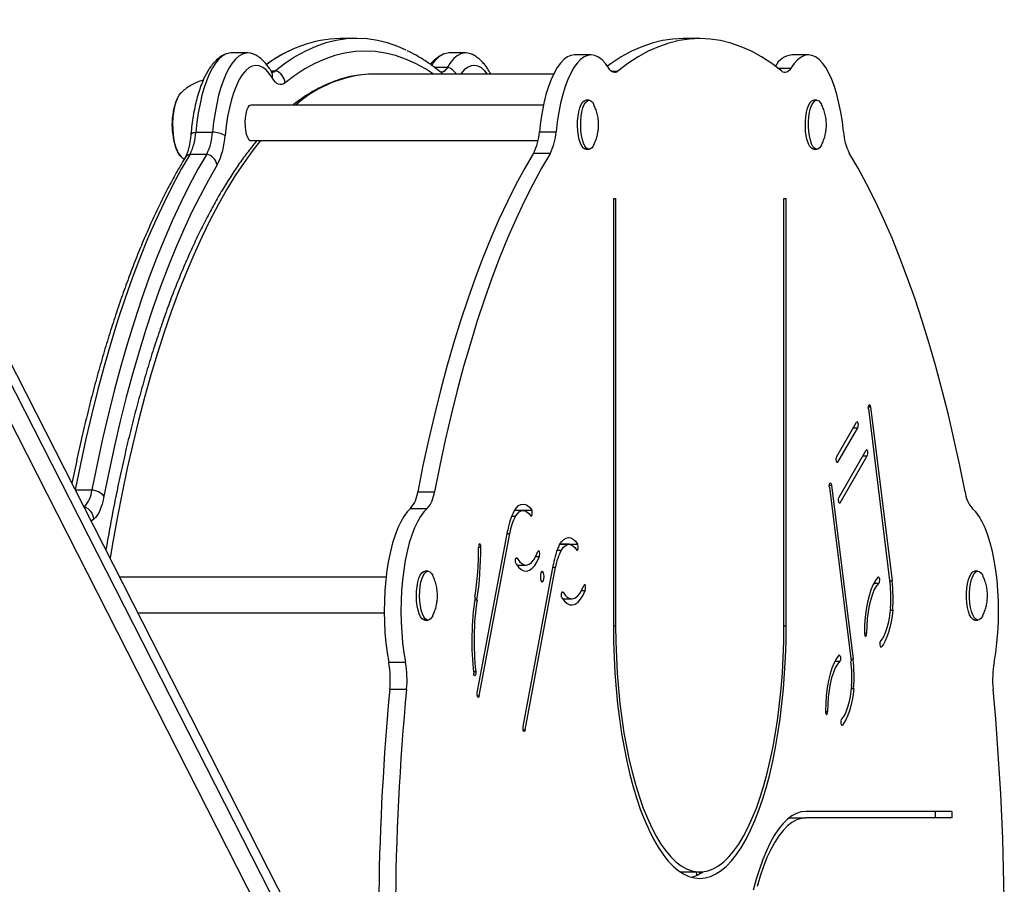
# Model space of a CAD drawing. Units: millimetres. Extents: x -142 to 469, y -16 to 661.
# Drawn here: x 291 to 304, y 110 to 122 of the extents above; entities that cross this region are included whole.
import ezdxf

# ---------------------------------------------------------------- set-up
doc = ezdxf.new("R2010")
doc.units = ezdxf.units.MM
doc.header["$LTSCALE"] = 20
doc.layers.add('CONTOUR', color=7, linetype='Continuous')

msp = doc.modelspace()

# ---------------------------------------------------------------- linework, layer by layer
at = {"layer": 'CONTOUR'}
for p, q in [((296.09, 105.977), (281.188, 135.241)), ((296.091, 105.975), (281.189, 135.239)), ((295.375, 121.484), (295.14, 121.484)), ((300.191, 121.484), (299.956, 121.484)), ((293.845, 121.282), (293.61, 121.282)), ((296.904, 121.282), (296.669, 121.282)), ((298.664, 121.253), (298.43, 121.253)), ((301.717, 121.253), (301.482, 121.253)), ((294.169, 121.03), (294.234, 121.03)), ((298.137, 120.984), (295.61, 120.984)), ((296.462, 121.079), (296.647, 121.079)), ((298.948, 121.023), (299.04, 121.023)), ((301.286, 121.067), (301.469, 121.067)), ((298.635, 120.616), (298.591, 120.616)), ((301.834, 120.616), (301.79, 120.616)), ((297.995, 120.549), (293.889, 120.549)), ((293.114, 120.168), (293.349, 120.168)), ((297.938, 120.172), (298.173, 120.172)), ((293.889, 120.049), (297.919, 120.049)), ((297.857, 119.875), (298.092, 119.875)), ((298.591, 119.929), (298.635, 119.929)), ((301.79, 119.929), (301.834, 119.929)), ((293.033, 119.861), (293.268, 119.861)), ((298.978, 119.234), (299.009, 119.234)), ((298.978, 119.234), (298.978, 113.234)), ((299.009, 119.234), (299.009, 113.234)), ((301.372, 119.234), (301.403, 119.234)), ((301.372, 113.234), (301.372, 119.234)), ((301.403, 113.234), (301.403, 119.234)), ((294.156, 109.49), (289.37, 118.888)), ((294.015, 109.217), (289.22, 118.633)), ((302.558, 116.312), (302.587, 116.312)), ((302.558, 116.281), (302.861, 113.836)), ((302.587, 116.312), (302.891, 113.867)), ((302.114, 115.613), (302.393, 116.095)), ((302.13, 115.534), (302.409, 116.016)), ((302.348, 116.016), (302.409, 116.016)), ((302.146, 115.042), (302.527, 115.7)), ((302.162, 114.964), (302.543, 115.621)), ((302.482, 115.621), (302.543, 115.621)), ((302.114, 115.534), (302.13, 115.534)), ((302.01, 115.213), (302.04, 115.213)), ((302.01, 115.182), (302.314, 112.737)), ((302.04, 115.213), (302.343, 112.768)), ((291.423, 115.143), (291.654, 115.143)), ((296.231, 115.119), (296.466, 115.119)), ((291.543, 114.906), (291.55, 114.906)), ((291.55, 114.906), (291.545, 114.902)), ((302.146, 114.964), (302.162, 114.964)), ((296.129, 114.884), (296.364, 114.884)), ((297.549, 114.775), (297.604, 114.775)), ((297.711, 114.855), (297.589, 114.855)), ((297.593, 114.862), (297.595, 114.859)), ((297.597, 114.855), (297.595, 114.859)), ((297.595, 114.859), (297.83, 114.859)), ((291.683, 114.735), (291.647, 114.703)), ((297.066, 112.295), (297.493, 114.577)), ((297.094, 112.251), (297.521, 114.533)), ((297.485, 114.533), (297.521, 114.533)), ((297.085, 114.339), (297.116, 114.339)), ((298.355, 114.38), (298.223, 114.38)), ((298.232, 114.394), (298.24, 114.383)), ((298.241, 114.38), (298.24, 114.383)), ((298.24, 114.383), (298.475, 114.383)), ((297.887, 114.208), (297.938, 114.208)), ((298.188, 114.3), (298.248, 114.3)), ((297.611, 114.185), (297.626, 114.185)), ((297.621, 114.089), (297.75, 114.089)), ((297.71, 111.82), (298.137, 114.101)), ((297.738, 111.776), (298.165, 114.058)), ((298.129, 114.058), (298.165, 114.058)), ((295.786, 113.92), (292.046, 113.92)), ((296.374, 114.003), (296.33, 114.003)), ((304.096, 114.003), (304.052, 114.003)), ((302.634, 113.836), (302.703, 113.836)), ((302.857, 113.867), (302.891, 113.867)), ((298.255, 113.71), (298.27, 113.71)), ((298.531, 113.733), (298.582, 113.733)), ((297.029, 113.6), (297.063, 113.6)), ((298.265, 113.614), (298.394, 113.614)), ((292.3, 113.42), (295.76, 113.42)), ((302.865, 113.456), (302.899, 113.456)), ((296.33, 113.316), (296.374, 113.316)), ((298.978, 113.234), (299.009, 113.234)), ((301.372, 113.234), (301.403, 113.234)), ((304.052, 113.316), (304.096, 113.316)), ((302.502, 113.133), (302.533, 113.133)), ((302.729, 112.941), (302.74, 112.941)), ((295.823, 112.723), (296.058, 112.723)), ((302.086, 112.737), (302.155, 112.737)), ((302.31, 112.768), (302.343, 112.768)), ((297.013, 112.594), (297.046, 112.594)), ((295.838, 112.347), (296.073, 112.347)), ((302.318, 112.357), (302.352, 112.357)), ((297.066, 112.251), (297.094, 112.251)), ((301.954, 112.034), (301.986, 112.034)), ((297.71, 111.776), (297.738, 111.776)), ((302.181, 111.842), (302.192, 111.842)), ((303.73, 110.629), (301.678, 110.629)), ((303.496, 110.629), (303.496, 110.538)), ((303.73, 110.629), (303.73, 110.538)), ((301.443, 110.538), (301.678, 110.538)), ((303.73, 110.538), (301.678, 110.538)), ((299.956, 109.779), (300.191, 109.779)), ((300.149, 109.734), (300.144, 109.779)), ((300.192, 109.756), (300.189, 109.779))]:
    msp.add_line(p, q, dxfattribs=at)
at = {"layer": 'CONTOUR', "flags": 128}
for points in [[(296.068, 121.318), (295.95, 121.37), (295.807, 121.42), (295.663, 121.455), (295.519, 121.477), (295.375, 121.484), (295.23, 121.477), (295.086, 121.455), (294.942, 121.42), (294.799, 121.37), (294.656, 121.306), (294.514, 121.228), (294.373, 121.136), (294.234, 121.03)], [(295.375, 121.484), (295.23, 121.477), (295.086, 121.455), (294.942, 121.42), (294.799, 121.37), (294.656, 121.306), (294.514, 121.228), (294.373, 121.136), (294.234, 121.03)], [(299.956, 121.484), (299.81, 121.476), (299.665, 121.455), (299.52, 121.419), (299.375, 121.368), (299.231, 121.303), (299.088, 121.224), (298.946, 121.13), (298.895, 121.093)], [(301.341, 121.023), (301.2, 121.13), (301.058, 121.224), (300.915, 121.303), (300.771, 121.368), (300.627, 121.419), (300.482, 121.455), (300.336, 121.476), (300.191, 121.484), (300.045, 121.476), (299.9, 121.455), (299.755, 121.419), (299.61, 121.368), (299.466, 121.303), (299.323, 121.224), (299.181, 121.13), (299.04, 121.023)], [(293.61, 121.282), (293.582, 121.279), (293.533, 121.264), (293.484, 121.236), (293.437, 121.193), (293.391, 121.138), (293.347, 121.07), (293.306, 120.99), (293.268, 120.898), (293.232, 120.797), (293.201, 120.685), (293.173, 120.566), (293.149, 120.439), (293.129, 120.306), (293.114, 120.168)], [(293.61, 121.282), (293.582, 121.279), (293.533, 121.264), (293.484, 121.236), (293.437, 121.193), (293.391, 121.138), (293.347, 121.07), (293.306, 120.99), (293.268, 120.898), (293.232, 120.797), (293.201, 120.685), (293.173, 120.566), (293.149, 120.439), (293.129, 120.306), (293.114, 120.168)], [(293.912, 121.269), (293.867, 121.28), (293.817, 121.279), (293.768, 121.264), (293.719, 121.236), (293.672, 121.193), (293.626, 121.138), (293.582, 121.07), (293.541, 120.99), (293.502, 120.898), (293.467, 120.797), (293.435, 120.685), (293.408, 120.566), (293.384, 120.439), (293.364, 120.306), (293.349, 120.168)], [(293.914, 121.268), (293.867, 121.28), (293.817, 121.279), (293.768, 121.264), (293.719, 121.236), (293.672, 121.193), (293.626, 121.138), (293.582, 121.07), (293.541, 120.99), (293.502, 120.898), (293.467, 120.797), (293.435, 120.685), (293.408, 120.566), (293.384, 120.439), (293.364, 120.306), (293.349, 120.168)], [(296.451, 120.984), (296.34, 121.055), (296.2, 121.132), (296.06, 121.195), (295.918, 121.244), (295.777, 121.279), (295.634, 121.3), (295.492, 121.307), (295.35, 121.3), (295.208, 121.279), (295.066, 121.244), (294.924, 121.195), (294.784, 121.132), (294.644, 121.055), (294.505, 120.964), (294.367, 120.86)], [(296.972, 121.268), (296.932, 121.279), (296.883, 121.28), (296.833, 121.267), (296.785, 121.24), (296.737, 121.2), (296.691, 121.146), (296.647, 121.079)], [(296.973, 121.268), (296.932, 121.279), (296.883, 121.28), (296.833, 121.267), (296.785, 121.24), (296.737, 121.2), (296.691, 121.146), (296.647, 121.079)], [(298.43, 121.253), (298.382, 121.246), (298.331, 121.225), (298.282, 121.189), (298.234, 121.139), (298.188, 121.075), (298.144, 120.998), (298.103, 120.909), (298.065, 120.808), (298.031, 120.697), (298.001, 120.576), (297.976, 120.448), (297.954, 120.312), (297.938, 120.172)], [(298.912, 121.067), (298.866, 121.132), (298.818, 121.184), (298.769, 121.221), (298.718, 121.244), (298.667, 121.253), (298.617, 121.246), (298.566, 121.225), (298.517, 121.189), (298.469, 121.139), (298.423, 121.075), (298.379, 120.998), (298.338, 120.909), (298.3, 120.808), (298.266, 120.697), (298.236, 120.576), (298.211, 120.448), (298.189, 120.312), (298.173, 120.172)], [(302.208, 120.172), (302.192, 120.312), (302.171, 120.448), (302.145, 120.576), (302.115, 120.697), (302.081, 120.808), (302.043, 120.909), (302.002, 120.998), (301.959, 121.075), (301.913, 121.139), (301.865, 121.189), (301.815, 121.225), (301.765, 121.246), (301.714, 121.253), (301.663, 121.244), (301.612, 121.221), (301.563, 121.184), (301.515, 121.132), (301.469, 121.067)], [(294.189, 120.926), (294.146, 120.991), (294.1, 121.042), (294.053, 121.078), (294.005, 121.099), (293.956, 121.105), (293.907, 121.095), (293.859, 121.07), (293.812, 121.03), (293.767, 120.975), (293.724, 120.906), (293.684, 120.825), (293.647, 120.731), (293.614, 120.626), (293.585, 120.511), (293.56, 120.388), (293.54, 120.258), (293.525, 120.122)], [(295.61, 120.984), (295.54, 120.982), (295.444, 120.974)], [(296.647, 121.079), (296.632, 121.057), (296.616, 121.038), (296.6, 121.025), (296.583, 121.016), (296.566, 121.012), (296.549, 121.013), (296.539, 121.016)], [(297.211, 120.984), (297.172, 121.03), (297.125, 121.07), (297.077, 121.095), (297.029, 121.105), (296.98, 121.099), (296.931, 121.078), (296.884, 121.042), (296.838, 120.991), (296.833, 120.984)], [(299.04, 121.023), (299.024, 121.012), (299.008, 121.006), (298.991, 121.004), (298.975, 121.008), (298.958, 121.016), (298.942, 121.028), (298.927, 121.045), (298.912, 121.067)], [(301.469, 121.067), (301.455, 121.045), (301.439, 121.028), (301.423, 121.016), (301.407, 121.008), (301.39, 121.004), (301.373, 121.006), (301.357, 121.012), (301.341, 121.023)], [(294.367, 120.86), (294.345, 120.845), (294.322, 120.837), (294.299, 120.836), (294.276, 120.841), (294.253, 120.853), (294.231, 120.871), (294.21, 120.896), (294.189, 120.926)], [(292.826, 119.986), (292.811, 120.055), (292.8, 120.13), (292.794, 120.21), (292.793, 120.291), (292.797, 120.372), (292.805, 120.45), (292.818, 120.523), (292.835, 120.588), (292.855, 120.643), (292.879, 120.688), (292.905, 120.719), (292.914, 120.727)], [(292.902, 119.828), (292.892, 119.839), (292.867, 119.876), (292.845, 119.926), (292.826, 119.986), (292.811, 120.055), (292.8, 120.13), (292.794, 120.21), (292.793, 120.291), (292.797, 120.372), (292.805, 120.45), (292.818, 120.523), (292.835, 120.588), (292.855, 120.643), (292.879, 120.688), (292.902, 120.717)], [(298.498, 120.062), (298.486, 120.121), (298.477, 120.187), (298.474, 120.255), (298.475, 120.325), (298.481, 120.392), (298.492, 120.455), (298.506, 120.51), (298.524, 120.555), (298.545, 120.588), (298.568, 120.609), (298.591, 120.616)], [(298.542, 120.062), (298.53, 120.121), (298.521, 120.187), (298.518, 120.255), (298.519, 120.325), (298.525, 120.392), (298.536, 120.455), (298.55, 120.51), (298.568, 120.555), (298.589, 120.588), (298.612, 120.609), (298.636, 120.616), (298.659, 120.609), (298.682, 120.588), (298.703, 120.554), (298.703, 120.554)], [(301.673, 120.316), (301.679, 120.384), (301.689, 120.447), (301.703, 120.503), (301.72, 120.55), (301.741, 120.585), (301.763, 120.607), (301.787, 120.616), (301.79, 120.616)], [(301.717, 120.316), (301.723, 120.384), (301.733, 120.447), (301.747, 120.503), (301.764, 120.55), (301.785, 120.585), (301.807, 120.607), (301.831, 120.616), (301.855, 120.611), (301.878, 120.591), (301.899, 120.559), (301.901, 120.554)], [(293.843, 120.509), (293.827, 120.471), (293.815, 120.423), (293.807, 120.367), (293.803, 120.307), (293.805, 120.247), (293.812, 120.19), (293.823, 120.14), (293.838, 120.098), (293.856, 120.068), (293.875, 120.052), (293.889, 120.049)], [(301.79, 119.929), (301.781, 119.93), (301.757, 119.942), (301.735, 119.968), (301.715, 120.006), (301.699, 120.055), (301.686, 120.114), (301.677, 120.178), (301.673, 120.247), (301.673, 120.316)], [(301.901, 119.991), (301.893, 119.976), (301.872, 119.947), (301.849, 119.931), (301.825, 119.93), (301.801, 119.942), (301.779, 119.968), (301.759, 120.006), (301.743, 120.055), (301.73, 120.114), (301.721, 120.178), (301.717, 120.247), (301.717, 120.316)], [(293.045, 120.139), (293.046, 120.144), (293.052, 120.15), (293.062, 120.156), (293.076, 120.161), (293.093, 120.165), (293.114, 120.168)], [(294.021, 120.049), (293.919, 119.918), (293.793, 119.744), (293.669, 119.558), (293.547, 119.359), (293.428, 119.148), (293.311, 118.926), (293.197, 118.692), (293.086, 118.447), (292.977, 118.191), (292.872, 117.924), (292.77, 117.647), (292.671, 117.36), (292.575, 117.064), (292.483, 116.758), (292.395, 116.443), (292.31, 116.119), (292.229, 115.788), (292.152, 115.448), (292.079, 115.101), (292.01, 114.747), (291.945, 114.386), (291.911, 114.184)], [(298.591, 119.929), (298.579, 119.93), (298.556, 119.944), (298.534, 119.972), (298.515, 120.012), (298.498, 120.062)], [(298.703, 119.991), (298.692, 119.972), (298.67, 119.944), (298.647, 119.93), (298.623, 119.93), (298.6, 119.944), (298.578, 119.972), (298.559, 120.012), (298.542, 120.062)], [(297.857, 119.875), (297.732, 119.66), (297.609, 119.432), (297.489, 119.192), (297.371, 118.941), (297.257, 118.678), (297.145, 118.404), (297.037, 118.118), (296.933, 117.823), (296.831, 117.517), (296.734, 117.201), (296.64, 116.875), (296.55, 116.541), (296.464, 116.197), (296.382, 115.845), (296.304, 115.486), (296.231, 115.119)], [(298.092, 119.875), (297.967, 119.66), (297.844, 119.432), (297.723, 119.192), (297.606, 118.941), (297.492, 118.678), (297.38, 118.404), (297.272, 118.118), (297.168, 117.823), (297.066, 117.517), (296.969, 117.201), (296.875, 116.875), (296.785, 116.541), (296.699, 116.197), (296.617, 115.845), (296.539, 115.486), (296.466, 115.119)], [(303.916, 115.119), (303.842, 115.486), (303.764, 115.845), (303.682, 116.197), (303.596, 116.541), (303.506, 116.875), (303.412, 117.201), (303.315, 117.517), (303.214, 117.823), (303.109, 118.118), (303.001, 118.404), (302.89, 118.678), (302.775, 118.941), (302.658, 119.192), (302.537, 119.432), (302.414, 119.66), (302.289, 119.875)], [(293.033, 119.861), (292.909, 119.647), (292.787, 119.421), (292.668, 119.182), (292.551, 118.932), (292.438, 118.671), (292.328, 118.399), (292.22, 118.116), (292.117, 117.823), (292.016, 117.519), (291.92, 117.206), (291.826, 116.883), (291.737, 116.552), (291.652, 116.211), (291.57, 115.863), (291.493, 115.506), (291.419, 115.143)], [(293.033, 119.861), (292.909, 119.647), (292.787, 119.421), (292.668, 119.182), (292.551, 118.932), (292.438, 118.671), (292.328, 118.399), (292.22, 118.116), (292.117, 117.823), (292.016, 117.519), (291.92, 117.206), (291.826, 116.883), (291.737, 116.552), (291.652, 116.211), (291.57, 115.863), (291.493, 115.506), (291.419, 115.143)], [(293.268, 119.861), (293.144, 119.647), (293.022, 119.421), (292.903, 119.182), (292.786, 118.932), (292.673, 118.671), (292.563, 118.399), (292.455, 118.116), (292.352, 117.823), (292.251, 117.519), (292.154, 117.206), (292.061, 116.883), (291.972, 116.552), (291.887, 116.211), (291.805, 115.863), (291.728, 115.506), (291.654, 115.143)], [(293.268, 119.861), (293.144, 119.647), (293.022, 119.421), (292.903, 119.182), (292.786, 118.932), (292.673, 118.671), (292.563, 118.399), (292.455, 118.116), (292.352, 117.823), (292.251, 117.519), (292.154, 117.206), (292.061, 116.883), (291.972, 116.552), (291.887, 116.211), (291.805, 115.863), (291.728, 115.506), (291.654, 115.143)], [(293.415, 119.707), (293.293, 119.496), (293.173, 119.273), (293.055, 119.038), (292.94, 118.792), (292.829, 118.534), (292.72, 118.266), (292.614, 117.987), (292.512, 117.698), (292.413, 117.398), (292.317, 117.09), (292.226, 116.771), (292.138, 116.445), (292.053, 116.109), (291.973, 115.765), (291.897, 115.414), (291.824, 115.056)], [(302.558, 116.281), (302.557, 116.298), (302.558, 116.316), (302.562, 116.33), (302.567, 116.339), (302.573, 116.342), (302.579, 116.338), (302.584, 116.327), (302.587, 116.312)], [(302.409, 116.016), (302.414, 116.028), (302.416, 116.044), (302.417, 116.062), (302.415, 116.079), (302.41, 116.092), (302.405, 116.1), (302.399, 116.101), (302.393, 116.095)], [(302.13, 115.534), (302.124, 115.528), (302.118, 115.529), (302.112, 115.537), (302.108, 115.55), (302.106, 115.567), (302.107, 115.585), (302.109, 115.601), (302.114, 115.613)], [(302.543, 115.621), (302.547, 115.633), (302.55, 115.649), (302.55, 115.667), (302.548, 115.683), (302.544, 115.697), (302.539, 115.704), (302.533, 115.705), (302.527, 115.7)], [(302.01, 115.182), (302.009, 115.199), (302.011, 115.217), (302.014, 115.231), (302.02, 115.24), (302.026, 115.243), (302.031, 115.239), (302.036, 115.228), (302.04, 115.213)], [(291.824, 115.056), (291.812, 114.999), (291.798, 114.946), (291.782, 114.897), (291.765, 114.853), (291.746, 114.815), (291.726, 114.782), (291.704, 114.755), (291.683, 114.735)], [(302.162, 114.964), (302.156, 114.958), (302.15, 114.959), (302.145, 114.967), (302.141, 114.98), (302.139, 114.997), (302.139, 115.015), (302.142, 115.031), (302.146, 115.042)], [(297.589, 114.855), (297.617, 114.894), (297.647, 114.923), (297.678, 114.94), (297.709, 114.946), (297.741, 114.941), (297.772, 114.925), (297.802, 114.897), (297.83, 114.859)], [(296.129, 114.884), (296.081, 114.835), (296.035, 114.773), (295.991, 114.697), (295.949, 114.61), (295.911, 114.51), (295.877, 114.4), (295.847, 114.281), (295.82, 114.153), (295.798, 114.018), (295.781, 113.878), (295.769, 113.733), (295.762, 113.586), (295.759, 113.437), (295.762, 113.288), (295.77, 113.141), (295.783, 112.997), (295.801, 112.857), (295.823, 112.723)], [(296.364, 114.884), (296.316, 114.835), (296.27, 114.773), (296.226, 114.697), (296.184, 114.61), (296.146, 114.51), (296.112, 114.4), (296.081, 114.281), (296.055, 114.153), (296.033, 114.018), (296.016, 113.878), (296.004, 113.733), (295.997, 113.586), (295.994, 113.437), (295.997, 113.288), (296.005, 113.141), (296.018, 112.997), (296.036, 112.857), (296.058, 112.723)], [(297.604, 114.775), (297.629, 114.81), (297.655, 114.835), (297.682, 114.85), (297.709, 114.855), (297.737, 114.851), (297.764, 114.836), (297.791, 114.812), (297.816, 114.778)], [(297.816, 114.778), (297.821, 114.773), (297.828, 114.775), (297.833, 114.783), (297.837, 114.797), (297.839, 114.814), (297.838, 114.832), (297.835, 114.847), (297.83, 114.859)], [(304.323, 112.723), (304.346, 112.857), (304.363, 112.997), (304.376, 113.141), (304.384, 113.288), (304.387, 113.437), (304.385, 113.586), (304.377, 113.733), (304.365, 113.878), (304.348, 114.018), (304.326, 114.153), (304.3, 114.281), (304.269, 114.4), (304.235, 114.51), (304.197, 114.61), (304.156, 114.697), (304.112, 114.773), (304.065, 114.835), (304.017, 114.884)], [(298.223, 114.379), (298.252, 114.42), (298.283, 114.45), (298.316, 114.468), (298.348, 114.475), (298.381, 114.469), (298.413, 114.452), (298.445, 114.423), (298.475, 114.383)], [(297.116, 114.339), (297.115, 114.357), (297.112, 114.372), (297.107, 114.382), (297.101, 114.385), (297.095, 114.381), (297.09, 114.372), (297.086, 114.357), (297.085, 114.339)], [(298.248, 114.3), (298.273, 114.334), (298.299, 114.359), (298.326, 114.375), (298.354, 114.38), (298.381, 114.375), (298.408, 114.361), (298.435, 114.337), (298.46, 114.303)], [(298.46, 114.303), (298.466, 114.298), (298.472, 114.3), (298.477, 114.308), (298.481, 114.322), (298.483, 114.339), (298.482, 114.356), (298.479, 114.372), (298.475, 114.383)], [(297.611, 114.105), (297.646, 114.058), (297.683, 114.025), (297.722, 114.008), (297.76, 114.005), (297.799, 114.017), (297.837, 114.044), (297.873, 114.085), (297.907, 114.141), (297.938, 114.208)], [(297.626, 114.185), (297.657, 114.141), (297.69, 114.11), (297.724, 114.093), (297.759, 114.089), (297.794, 114.1), (297.828, 114.125), (297.86, 114.164), (297.89, 114.215), (297.918, 114.278)], [(297.938, 114.208), (297.942, 114.222), (297.943, 114.24), (297.943, 114.257), (297.94, 114.273), (297.935, 114.284), (297.929, 114.289), (297.923, 114.286), (297.918, 114.278)], [(297.611, 114.105), (297.606, 114.116), (297.603, 114.132), (297.603, 114.149), (297.604, 114.167), (297.608, 114.18), (297.614, 114.189), (297.62, 114.19), (297.626, 114.185)], [(297.631, 114.076), (297.638, 114.085), (297.64, 114.089)], [(296.33, 113.316), (296.315, 113.319), (296.291, 113.334), (296.27, 113.364), (296.251, 113.405), (296.235, 113.457), (296.223, 113.517), (296.215, 113.582), (296.212, 113.651), (296.214, 113.721), (296.22, 113.788), (296.232, 113.849), (296.247, 113.903), (296.265, 113.947), (296.286, 113.979), (296.309, 113.998), (296.33, 114.003)], [(296.359, 113.319), (296.335, 113.334), (296.314, 113.364), (296.295, 113.405), (296.279, 113.457), (296.267, 113.517), (296.259, 113.582), (296.256, 113.651), (296.258, 113.721), (296.265, 113.788), (296.276, 113.849), (296.291, 113.903), (296.309, 113.947), (296.33, 113.979), (296.353, 113.998), (296.377, 114.003), (296.4, 113.994), (296.423, 113.972), (296.441, 113.942)], [(297.978, 114.002), (297.968, 113.996), (297.96, 113.979), (297.954, 113.955), (297.952, 113.926), (297.954, 113.897), (297.96, 113.872), (297.968, 113.856), (297.978, 113.85), (297.988, 113.856), (297.996, 113.872), (298.002, 113.897), (298.004, 113.926), (298.002, 113.955), (297.996, 113.979), (297.988, 113.996), (297.978, 114.002)], [(302.692, 113.921), (302.656, 113.874), (302.624, 113.814), (302.594, 113.742), (302.567, 113.659), (302.545, 113.566), (302.527, 113.465), (302.514, 113.359), (302.505, 113.248), (302.502, 113.134)], [(302.692, 113.921), (302.698, 113.924), (302.704, 113.92), (302.709, 113.91), (302.712, 113.894), (302.713, 113.877), (302.711, 113.859), (302.708, 113.845), (302.703, 113.836)], [(304.052, 113.316), (304.045, 113.316), (304.022, 113.327), (304, 113.351), (303.979, 113.388), (303.962, 113.436), (303.949, 113.493), (303.939, 113.557), (303.935, 113.625), (303.935, 113.695), (303.939, 113.763), (303.949, 113.827), (303.962, 113.884), (303.98, 113.932)], [(304.163, 113.377), (304.158, 113.368), (304.136, 113.337), (304.113, 113.32), (304.089, 113.316), (304.066, 113.327), (304.044, 113.351), (304.023, 113.388), (304.006, 113.436), (303.993, 113.493), (303.983, 113.557), (303.979, 113.625), (303.979, 113.695), (303.983, 113.763), (303.993, 113.827), (304.006, 113.884), (304.024, 113.932)], [(303.98, 113.932), (304, 113.968), (304.022, 113.993), (304.046, 114.003), (304.052, 114.003)], [(304.024, 113.932), (304.044, 113.968), (304.066, 113.993), (304.09, 114.003), (304.114, 113.999), (304.137, 113.982), (304.158, 113.951), (304.163, 113.941)], [(298.27, 113.71), (298.301, 113.666), (298.334, 113.635), (298.369, 113.617), (298.403, 113.614), (298.438, 113.625), (298.472, 113.65), (298.504, 113.688), (298.534, 113.739), (298.562, 113.802)], [(298.582, 113.733), (298.586, 113.747), (298.588, 113.764), (298.587, 113.782), (298.584, 113.798), (298.579, 113.809), (298.573, 113.813), (298.567, 113.811), (298.562, 113.802)], [(302.703, 113.836), (302.671, 113.796), (302.641, 113.744), (302.614, 113.68), (302.59, 113.605), (302.57, 113.522), (302.554, 113.431), (302.542, 113.335), (302.535, 113.235), (302.533, 113.133)], [(298.255, 113.629), (298.25, 113.641), (298.247, 113.656), (298.247, 113.674), (298.248, 113.691), (298.252, 113.705), (298.258, 113.713), (298.264, 113.715), (298.27, 113.71)], [(298.255, 113.629), (298.29, 113.583), (298.327, 113.55), (298.366, 113.532), (298.405, 113.529), (298.443, 113.542), (298.481, 113.569), (298.517, 113.61), (298.551, 113.665), (298.582, 113.733)], [(298.275, 113.601), (298.282, 113.61), (298.285, 113.614)], [(296.441, 113.378), (296.428, 113.355), (296.406, 113.329), (296.382, 113.317), (296.359, 113.319)], [(302.869, 113.494), (302.861, 113.416), (302.85, 113.342), (302.836, 113.272), (302.819, 113.208), (302.8, 113.151), (302.778, 113.101), (302.754, 113.059), (302.729, 113.026)], [(302.899, 113.456), (302.89, 113.371), (302.876, 113.29), (302.86, 113.213), (302.841, 113.143), (302.819, 113.08), (302.795, 113.025), (302.768, 112.978), (302.74, 112.941)], [(298.978, 113.234), (298.98, 113.011), (298.987, 112.789), (298.999, 112.569), (299.016, 112.352), (299.037, 112.138), (299.063, 111.928), (299.093, 111.724), (299.128, 111.526), (299.167, 111.334), (299.21, 111.15), (299.256, 110.974), (299.307, 110.807), (299.36, 110.649), (299.418, 110.502), (299.478, 110.365), (299.541, 110.24), (299.606, 110.127), (299.674, 110.026), (299.744, 109.937), (299.816, 109.862), (299.889, 109.799), (299.963, 109.751), (300.039, 109.716), (300.114, 109.695), (300.191, 109.688), (300.267, 109.695), (300.343, 109.716), (300.418, 109.751), (300.492, 109.799), (300.565, 109.862), (300.637, 109.937), (300.707, 110.026), (300.775, 110.127), (300.84, 110.24), (300.903, 110.365), (300.964, 110.502), (301.021, 110.649), (301.075, 110.807), (301.125, 110.974), (301.172, 111.15), (301.214, 111.334), (301.253, 111.526), (301.288, 111.724), (301.318, 111.928), (301.344, 112.138), (301.365, 112.352), (301.382, 112.569), (301.394, 112.789), (301.401, 113.011), (301.403, 113.234)], [(299.009, 113.234), (299.012, 113.012), (299.019, 112.792), (299.031, 112.573), (299.048, 112.357), (299.069, 112.145), (299.095, 111.937), (299.126, 111.735), (299.161, 111.539), (299.2, 111.349), (299.244, 111.168), (299.291, 110.994), (299.342, 110.831), (299.396, 110.677), (299.454, 110.533), (299.515, 110.401), (299.578, 110.28), (299.644, 110.171), (299.712, 110.075), (299.783, 109.992), (299.854, 109.922), (299.928, 109.866), (300.002, 109.824), (300.077, 109.795), (300.153, 109.781), (300.228, 109.781), (300.304, 109.795), (300.379, 109.824), (300.453, 109.866), (300.527, 109.922), (300.599, 109.992), (300.669, 110.075), (300.737, 110.171), (300.803, 110.28), (300.867, 110.401), (300.927, 110.533), (300.985, 110.677), (301.039, 110.831), (301.09, 110.994), (301.137, 111.168), (301.181, 111.349), (301.22, 111.539), (301.255, 111.735), (301.286, 111.937), (301.312, 112.145), (301.333, 112.357), (301.35, 112.573), (301.362, 112.792), (301.37, 113.012), (301.372, 113.234)], [(302.502, 113.134), (302.503, 113.117), (302.507, 113.102), (302.512, 113.092), (302.518, 113.088), (302.524, 113.091), (302.529, 113.101), (302.532, 113.116), (302.533, 113.133)], [(302.729, 113.026), (302.724, 113.017), (302.72, 113.002), (302.719, 112.985), (302.72, 112.967), (302.723, 112.952), (302.728, 112.942), (302.734, 112.938), (302.74, 112.941)], [(302.144, 112.822), (302.109, 112.775), (302.076, 112.715), (302.046, 112.643), (302.019, 112.56), (301.997, 112.467), (301.979, 112.366), (301.966, 112.259), (301.958, 112.148), (301.954, 112.035)], [(302.144, 112.822), (302.15, 112.825), (302.156, 112.821), (302.161, 112.81), (302.164, 112.795), (302.165, 112.778), (302.164, 112.76), (302.16, 112.746), (302.155, 112.737)], [(302.155, 112.737), (302.123, 112.697), (302.093, 112.644), (302.066, 112.58), (302.042, 112.506), (302.022, 112.423), (302.006, 112.332), (301.994, 112.236), (301.988, 112.136), (301.986, 112.034)], [(297.046, 112.594), (297.046, 112.577), (297.045, 112.56), (297.041, 112.546), (297.036, 112.537), (297.03, 112.535), (297.024, 112.539), (297.019, 112.55), (297.016, 112.566)], [(297.094, 112.251), (297.09, 112.238), (297.084, 112.229), (297.078, 112.228), (297.072, 112.233), (297.068, 112.244), (297.065, 112.26), (297.064, 112.278), (297.066, 112.295)], [(302.321, 112.395), (302.313, 112.317), (302.302, 112.243), (302.288, 112.173), (302.271, 112.109), (302.252, 112.052), (302.23, 112.002), (302.207, 111.96), (302.181, 111.927)], [(302.352, 112.357), (302.342, 112.272), (302.329, 112.191), (302.312, 112.114), (302.293, 112.044), (302.271, 111.981), (302.247, 111.926), (302.22, 111.879), (302.192, 111.842)], [(301.954, 112.035), (301.955, 112.018), (301.959, 112.003), (301.964, 111.993), (301.97, 111.989), (301.976, 111.992), (301.981, 112.002), (301.984, 112.017), (301.986, 112.034)], [(302.181, 111.927), (302.176, 111.918), (302.173, 111.903), (302.171, 111.886), (302.172, 111.868), (302.176, 111.853), (302.181, 111.843), (302.186, 111.839), (302.192, 111.842)], [(297.738, 111.776), (297.734, 111.762), (297.728, 111.754), (297.722, 111.753), (297.717, 111.758), (297.712, 111.769), (297.709, 111.785), (297.709, 111.803), (297.71, 111.82)], [(301.678, 110.629), (301.612, 110.622), (301.547, 110.601), (301.482, 110.566), (301.418, 110.517), (301.355, 110.455), (301.294, 110.379), (301.236, 110.291), (301.179, 110.19), (301.125, 110.078), (301.075, 109.954), (301.027, 109.82), (300.983, 109.676), (300.942, 109.523)], [(301.678, 110.538), (301.613, 110.531), (301.548, 110.51), (301.484, 110.474), (301.421, 110.425), (301.359, 110.362), (301.299, 110.285), (301.242, 110.196), (301.186, 110.094), (301.134, 109.981), (301.084, 109.856), (301.038, 109.721), (300.995, 109.576)], [(299.914, 109.781), (299.918, 109.781), (299.956, 109.779)]]:
    msp.add_lwpolyline(points, dxfattribs=at)
at = {"layer": 'CONTOUR'}
for centre, radius, start, end in [((295.192, 119.712), 1.772, 91.6963, 127.5814), ((296.714, 120.968), 0.317, 98.0244, 154.2832), ((301.517, 120.956), 0.299, 96.8142, 152.7499), ((294.058, 120.955), 0.134, 347.6916, 29.8742), ((294.187, 121.08), 0.0682, 263.7435, 312.5956), ((294.186, 121.084), 0.0719, 271.7115, 311.6361), ((294.165, 120.839), 0.203, 5.8995, 70.308), ((295.71, 119.164), 1.83, 98.3748, 130.8124), ((296.462, 120.886), 0.154, 39.4575, 50.959), ((296.546, 121.12), 0.11, 278.3272, 337.9968), ((296.583, 120.866), 0.223, 31.9152, 73.2421), ((293.72, 120.272), 0.941, 157.3502, 202.6498), ((293.896, 120.493), 0.056, 97.8005, 163.1965), ((292.351, 120.205), 0.764, 333.2255, 357.1641), ((292.586, 120.205), 0.764, 333.2255, 357.1641), ((293.339, 119.766), 0.402, 62.4327, 88.5659), ((297.19, 120.215), 0.749, 333.0002, 356.7006), ((297.425, 120.215), 0.749, 333.0002, 356.7006), ((302.956, 120.215), 0.749, 183.2994, 206.9998), ((292.492, 120.173), 1.034, 333.2255, 357.1641), ((293.141, 120.042), 0.32, 190.0522, 223.5684), ((293.076, 119.733), 0.135, 108.3875, 148.2407), ((293.21, 119.658), 0.211, 13.5165, 73.9802), ((291.24, 115.184), 0.417, 318.0176, 354.2359), ((291.632, 114.888), 0.255, 40.8966, 84.8667), ((295.802, 115.164), 0.431, 319.3806, 353.8857), ((296.037, 115.164), 0.431, 319.3806, 353.8857), ((304.345, 115.164), 0.431, 186.1143, 220.6194), ((291.481, 114.715), 0.203, 5.6249, 70.1908), ((298.318, 114.45), 0.834, 150.9565, 171.2801), ((298.238, 114.423), 0.726, 150.9565, 171.2801), ((292.411, 114.326), 4.674, 351.5291, 0.1608), ((292.193, 114.326), 4.923, 351.5291, 0.1608), ((299.116, 113.953), 0.99, 154.5148, 171.4153), ((298.882, 113.948), 0.726, 150.9565, 171.2801), ((301.137, 113.627), 1.737, 355.5903, 6.8911), ((300.823, 113.617), 2.082, 355.5737, 6.8911), ((301.161, 113.031), 4.171, 171.6394, 186.407), ((300.935, 113.031), 3.914, 171.6394, 186.407), ((294.464, 112.48), 1.381, 354.4468, 10.1093), ((294.699, 112.48), 1.381, 354.4468, 10.1093), ((300.589, 112.528), 1.737, 355.5903, 6.8911), ((300.275, 112.518), 2.082, 355.5737, 6.8911), ((305.683, 112.48), 1.381, 169.8907, 185.5532), ((331.627, 108.98), 35.947, 174.6252, 183.7447), ((331.841, 108.981), 35.926, 174.6241, 184.6108), ((268.613, 108.984), 35.853, 354.6176, 5.3824), ((299.919, 110.227), 0.545, 286.4295, 305.0762)]:
    msp.add_arc(centre, radius, start, end, dxfattribs=at)
for points, knots in [([(293.539, 121.266), (293.523, 121.26), (293.487, 121.245), (293.436, 121.209), (293.383, 121.161), (293.331, 121.101), (293.283, 121.029), (293.237, 120.944), (293.196, 120.849), (293.159, 120.745), (293.127, 120.635), (293.1, 120.519), (293.077, 120.398), (293.058, 120.271), (293.049, 120.183), (293.045, 120.139)], [0, 0, 0, 0, 0.0478952, 0.1126802, 0.1820672, 0.2574165, 0.3385691, 0.4232394, 0.5082818, 0.5922345, 0.6750017, 0.7567852, 0.8378178, 0.9182962, 1, 1, 1, 1]), ([(294.175, 121.022), (294.166, 121.036), (294.141, 121.077), (294.097, 121.135), (294.041, 121.191), (293.985, 121.233), (293.942, 121.258), (293.916, 121.266), (293.912, 121.268)], [0, 0, 0, 0, 0.124979, 0.374126, 0.586567, 0.781769, 0.963204, 1, 1, 1, 1]), ([(294.433, 121.311), (294.417, 121.304), (294.354, 121.275), (294.246, 121.212), (294.153, 121.154), (294.107, 121.12), (294.106, 121.119)], [0, 0, 0, 0, 0.141286, 0.564929, 0.991955, 1, 1, 1, 1]), ([(296.559, 121.006), (296.535, 121.025), (296.465, 121.08), (296.347, 121.163), (296.212, 121.247), (296.123, 121.291), (296.081, 121.312)], [0, 0, 0, 0, 0.155775, 0.450025, 0.742963, 1, 1, 1, 1]), ([(296.598, 121.266), (296.582, 121.259), (296.546, 121.244), (296.495, 121.208), (296.447, 121.166), (296.419, 121.133), (296.407, 121.118)], [0, 0, 0, 0, 0.203852, 0.479128, 0.774041, 1, 1, 1, 1]), ([(297.255, 120.984), (297.24, 121.011), (297.208, 121.067), (297.155, 121.136), (297.1, 121.192), (297.043, 121.234), (297.001, 121.259), (296.976, 121.266), (296.973, 121.267)], [0, 0, 0, 0, 0.21432, 0.440546, 0.63261, 0.809091, 0.973175, 1, 1, 1, 1]), ([(294.186, 121.005), (294.186, 121.005), (294.185, 121.006), (294.178, 121.016), (294.175, 121.022)], [0, 0, 0, 0, 0.424185, 1, 1, 1, 1]), ([(295.431, 120.972), (295.392, 120.967), (295.307, 120.956), (295.177, 120.923), (295.041, 120.878), (294.905, 120.82), (294.771, 120.75), (294.637, 120.667), (294.539, 120.599), (294.487, 120.556), (294.478, 120.549)], [0, 0, 0, 0, 0.119984, 0.259907, 0.400389, 0.541617, 0.68369, 0.826615, 0.970324, 1, 1, 1, 1]), ([(293.219, 120.899), (293.198, 120.893), (293.149, 120.878), (293.076, 120.844), (293.002, 120.8), (292.943, 120.756), (292.912, 120.725), (292.9, 120.714)], [0, 0, 0, 0, 0.17479, 0.413405, 0.645371, 0.8706, 1, 1, 1, 1]), ([(298.703, 119.992), (298.704, 119.994), (298.717, 120.017), (298.734, 120.062), (298.754, 120.128), (298.766, 120.195), (298.771, 120.269), (298.767, 120.347), (298.752, 120.424), (298.731, 120.493), (298.711, 120.534), (298.703, 120.553)], [0, 0, 0, 0, 0.0116551, 0.1317792, 0.2487902, 0.3651436, 0.4871761, 0.629621, 0.7642271, 0.8954331, 1, 1, 1, 1]), ([(301.901, 119.992), (301.906, 120.002), (301.922, 120.032), (301.94, 120.086), (301.958, 120.152), (301.968, 120.221), (301.969, 120.295), (301.962, 120.372), (301.944, 120.447), (301.924, 120.508), (301.907, 120.541), (301.901, 120.552)], [0, 0, 0, 0, 0.057656, 0.176507, 0.292865, 0.410285, 0.537361, 0.673328, 0.806376, 0.938141, 1, 1, 1, 1]), ([(293.971, 120.049), (293.935, 120.004), (293.857, 119.909), (293.74, 119.749), (293.619, 119.572), (293.501, 119.383), (293.385, 119.184), (293.271, 118.974), (293.161, 118.754), (293.053, 118.524), (292.947, 118.284), (292.845, 118.035), (292.745, 117.776), (292.649, 117.509), (292.555, 117.232), (292.465, 116.948), (292.378, 116.655), (292.295, 116.354), (292.214, 116.045), (292.138, 115.73), (292.065, 115.407), (291.995, 115.078), (291.93, 114.742), (291.882, 114.483), (291.857, 114.334), (291.852, 114.301)], [0, 0, 0, 0, 0.039383, 0.084672, 0.129967, 0.175252, 0.220522, 0.265771, 0.310997, 0.3562, 0.401379, 0.446535, 0.49167, 0.536784, 0.58188, 0.626958, 0.672021, 0.717068, 0.762102, 0.807124, 0.852135, 0.897136, 0.942127, 0.987111, 1, 1, 1, 1]), ([(293.045, 120.139), (293.043, 120.125), (293.039, 120.085), (293.03, 120.023), (293.017, 119.955), (293.001, 119.897), (292.984, 119.85), (292.971, 119.82), (292.964, 119.808), (292.961, 119.804)], [0, 0, 0, 0, 0.0911, 0.263637, 0.433981, 0.600737, 0.76252, 0.917808, 1, 1, 1, 1]), ([(292.961, 119.804), (292.94, 119.769), (292.879, 119.667), (292.78, 119.49), (292.665, 119.269), (292.553, 119.039), (292.443, 118.798), (292.336, 118.548), (292.233, 118.288), (292.132, 118.02), (292.034, 117.742), (291.94, 117.456), (291.849, 117.162), (291.761, 116.86), (291.677, 116.55), (291.596, 116.232), (291.519, 115.908), (291.445, 115.576), (291.398, 115.351), (291.375, 115.236), (291.375, 115.236)], [0, 0, 0, 0, 0.031785, 0.092568, 0.153313, 0.214014, 0.274671, 0.335284, 0.395854, 0.456385, 0.516878, 0.577337, 0.637763, 0.69816, 0.75853, 0.818875, 0.879198, 0.9395, 0.999783, 1, 1, 1, 1]), ([(292.9, 119.832), (292.904, 119.827), (292.92, 119.81), (292.938, 119.796), (292.951, 119.786)], [0, 0, 0, 0, 0.2958, 1, 1, 1, 1]), ([(296.442, 113.381), (296.45, 113.399), (296.468, 113.437), (296.488, 113.5), (296.502, 113.567), (296.509, 113.638), (296.507, 113.714), (296.495, 113.792), (296.473, 113.866), (296.455, 113.916), (296.442, 113.94), (296.441, 113.941)], [0, 0, 0, 0, 0.102399, 0.219984, 0.336101, 0.455928, 0.591455, 0.727111, 0.858486, 0.991765, 1, 1, 1, 1]), ([(304.162, 113.378), (304.167, 113.388), (304.183, 113.419), (304.202, 113.473), (304.219, 113.539), (304.229, 113.608), (304.231, 113.682), (304.224, 113.759), (304.206, 113.834), (304.186, 113.894), (304.169, 113.928), (304.163, 113.938)], [0, 0, 0, 0, 0.058636, 0.177466, 0.293789, 0.411134, 0.538044, 0.673951, 0.806987, 0.938681, 1, 1, 1, 1])]:
    msp.add_open_spline(points, degree=3, knots=knots, dxfattribs=at)

doc.saveas('drawing.dxf')
